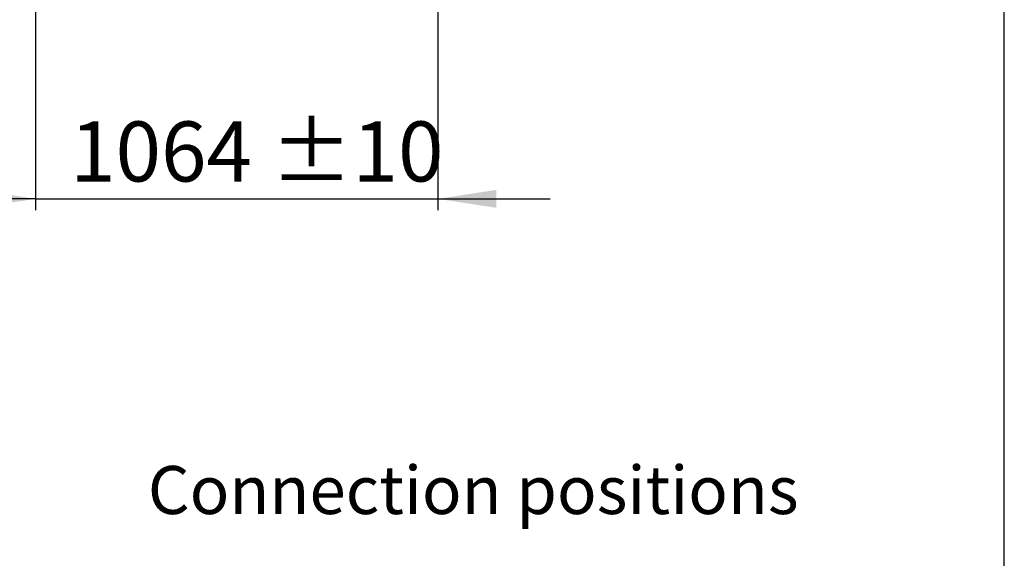
# Model space of a CAD drawing. Units: millimetres. Extents: x 5 to 415, y 3 to 291.
# Drawn here: x 327 to 414, y 157 to 204 of the extents above; entities that cross this region are included whole.
import ezdxf

# ---------------------------------------------------------------- set-up
doc = ezdxf.new("R2010")
doc.units = ezdxf.units.MM
doc.layers.add('GEOMETRY', color=7, linetype='Continuous')
doc.layers.add('TITLE', color=7, linetype='Continuous')
doc.styles.add('SLDTEXTSTYLE0', font='TXT', dxfattribs={"width": 0.605})
doc.dimstyles.new('SLDDIMSTYLE5', dxfattribs={"dimtxt": 5.136637, "dimasz": 3.5, "dimexe": 0, "dimexo": 0.0625, "dimgap": 1.284159, "dimtad": 1, "dimdec": 0, "dimlfac": 30, "dimrnd": 1e-09, "dimzin": 12, "dimdsep": 46, "dimtxsty": 'SLDTEXTSTYLE0', "dimsah": 1, "dimcen": 0.09, "dimadec": 0, "dimazin": 3, "dimtol": 1, "dimtp": 10, "dimtm": 10, "dimtfac": 1, "dimtdec": 0, "dimtmove": 0, "dimatfit": 0, "dimfxl": 0, "dimfrac": 2, "dimtolj": 1, "dimarcsym": 0})

# ---------------------------------------------------------------- blocks, each defined once
blk = doc.blocks.new('_D_13')
at = {"layer": 'GEOMETRY'}
for p, q in [((363.702, 236.472), (363.702, 187.703)), ((328.236, 209.138), (328.236, 187.703)), ((328.236, 188.703), (318.357, 188.703)), ((328.236, 188.703), (363.702, 188.703)), ((363.702, 188.703), (373.58, 188.703))]:
    blk.add_line(p, q, dxfattribs=at)
for points in [[(328.236, 188.703), (323.099, 189.493), (323.099, 187.913)], [(363.702, 188.703), (368.839, 187.913), (368.839, 189.493)]]:
    blk.add_solid(points, dxfattribs=at)
at = {"layer": 'GEOMETRY', "char_height": 5.2917, "attachment_point": 1, "style": 'SLDTEXTSTYLE0'}
for s, insert in [('±10', (348.958, 195.524)), ('1064', (331.294, 195.524))]:
    blk.add_mtext(s, dxfattribs=dict(at, insert=insert))

msp = doc.modelspace()

# ---------------------------------------------------------------- linework, layer by layer
at = {"layer": 'TITLE', "color": 7, "linetype": 'Continuous'}
msp.add_line((413.586, 5.809), (413.586, 290.893), dxfattribs=at)

# ---------------------------------------------------------------- texts
at = {"layer": 'GEOMETRY', "insert": (338.146, 165.157), "char_height": 4.23333, "attachment_point": 1, "style": 'SLDTEXTSTYLE0'}
msp.add_mtext('Connection positions', dxfattribs=at)

# ---------------------------------------------------------------- dimensions: what is measured, and where the dimension line sits
at = {"layer": 'GEOMETRY'}
dim = msp.add_linear_dim(base=(363.702, 188.703), p1=(328.236, 210.138), p2=(363.702, 237.472), dimstyle='SLDDIMSTYLE5', dxfattribs=at)
dim.commit()
dim.dimension.update_dxf_attribs({"geometry": '_D_13', "text_midpoint": (345.969, 188.703), "dimtype": 160})

doc.saveas('drawing.dxf')
